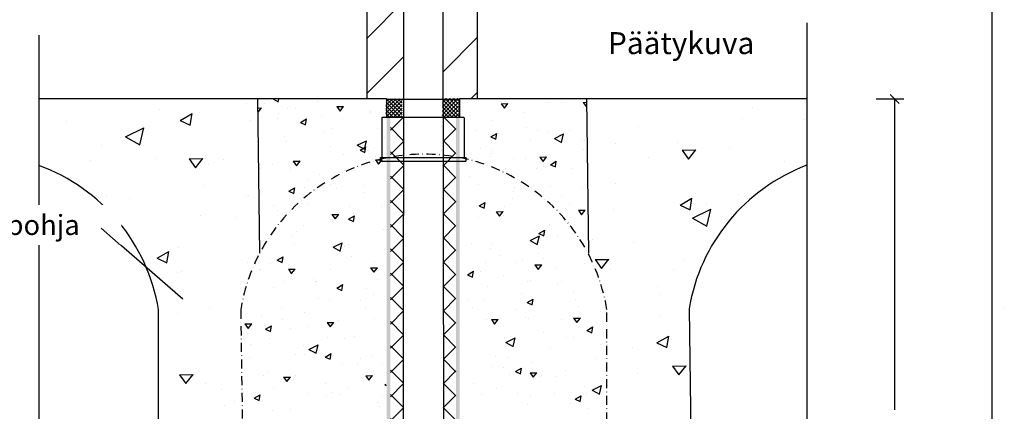
# Model space of a CAD drawing. Units: millimetres. Extents: x 0 to 1057, y 0 to 1485.
# Drawn here: x 518 to 1057, y 878 to 1093 of the extents above; entities that cross this region are included whole.
import ezdxf

# ---------------------------------------------------------------- set-up
doc = ezdxf.new("R2010")
doc.units = ezdxf.units.MM
doc.linetypes.add('DASHDOT', pattern=[9, 5, -2, 0, -2])
doc.layers.add('Sewatek', color=7, linetype='Continuous')
doc.styles.add('_Teksti 12', font='verdana.ttf', dxfattribs={"height": 12})
doc.styles.add('_Teksti leaderit', font='verdana.ttf', dxfattribs={"height": 11})

# ---------------------------------------------------------------- blocks, each defined once
blk = doc.blocks.new('_Oblique')
at = {"color": 0, "linetype": 'ByBlock', "lineweight": -2}
blk.add_line((-0.5, -0.5), (0.5, 0.5), dxfattribs=at)

msp = doc.modelspace()

# ---------------------------------------------------------------- hatches: boundary and pattern name
at = {"layer": 'Sewatek', "linetype": 'DASHDOT', "ltscale": 10}
h = msp.add_hatch(dxfattribs=at)
h.set_pattern_fill('ANSI37', color=256, scale=11.833428)
h.set_pattern_definition([(45, (-769.3278, 8015.7157), (-1.04593713, 1.04593713), []), (135, (-769.3278, 8015.7157), (-1.04593713, -1.04593713), [])])
h.paths.add_polyline_path([(718.22378, 1049.33245), (727.026, 1049.32372), (727.04346, 1039.38046), (718.06016, 1039.38046)])
h = msp.add_hatch(dxfattribs=at)
h.set_pattern_fill('ANSI37', color=256, scale=11.833428)
h.set_pattern_definition([(45, (-779.147, 8016.004), (-1.04593713, 1.04593713), []), (135, (-779.147, 8016.004), (-1.04593713, -1.04593713), [])])
h.paths.add_polyline_path([(749.06016, 1049.4261), (758.06016, 1049.4261), (758.06016, 1039.38026), (749.06016, 1039.38134)])
h = msp.add_hatch(color=256, dxfattribs=at)
h.dxf.hatch_style = 1
h.paths.add_polyline_path([(718.4949, 1039.22164), (720.55314, 1039.22164), (720.55314, 694.9166), (718.4949, 694.9166)])
at = {"layer": 'Sewatek'}
h = msp.add_hatch(dxfattribs=at)
h.set_pattern_fill('ANSI37', color=256, scale=75, angle=270)
h.set_pattern_definition([(315, (727.89, 694.755), (6.62913, 6.62913), []), (45, (727.89, 694.755), (-6.62913, 6.62913), [])])
h.paths.add_polyline_path([(727.73672, 694.9166), (727.49491, 1039.22644), (720.55319, 1039.21684), (720.74545, 694.9166)])
h = msp.add_hatch(dxfattribs=at)
h.set_pattern_fill('ANSI37', color=256, scale=75, angle=270)
h.set_pattern_definition([(315, (749.637, 694.755), (6.62913, 6.62913), []), (45, (749.637, 694.755), (-6.62913, 6.62913), [])])
h.paths.add_polyline_path([(756.59326, 694.9166), (756.38077, 1039.2211), (749.37658, 1039.22218), (749.61324, 694.9166)])
at = {"layer": 'Sewatek', "linetype": 'DASHDOT', "ltscale": 10}
h = msp.add_hatch(color=256, dxfattribs=at)
h.dxf.hatch_style = 1
h.paths.add_polyline_path([(756.47211, 1039.22164), (758.53035, 1039.22164), (758.53035, 694.9166), (756.47211, 694.9166)])

# ---------------------------------------------------------------- linework, layer by layer
at = {"layer": 'Sewatek'}
for p, q in [((1050, 0), (1050, 1485)), ((707.84303, 1049.4816), (707.84303, 1261.03811)), ((727.78597, 1255.67547), (727.40128, 523.82944)), ((749.17347, 1248.79715), (750.01108, 527.15298)), ((768.28912, 1049.4816), (768.28912, 1245.63006)), ((948.53206, 1090.99462), (948.53206, 649.96037)), ((528.17665, 1084.08266), (528.17665, 648.6672)), ((718.39186, 1049.26294), (528.17665, 1049.26294)), ((649.05373, 964.8424), (648.03788, 1049.26294)), ((718.39186, 1049.17608), (758.39186, 1049.17608)), ((948.5325, 1049.26294), (758.39186, 1049.26294)), ((829.15011, 964.8424), (828.13426, 1049.26294)), ((986.62237, 1049.26294), (1001.62237, 1049.26294)), ((996.62237, 1049.26294), (996.62237, 879.259)), ((593.61744, 745.3495), (593.61744, 933.99345)), ((593.61744, 933.99345), (593.61744, 933.99345)), ((884.12604, 934.47665), (886.89167, 742.37769))]:
    msp.add_line(p, q, dxfattribs=at)
at = {"layer": 'Sewatek', "linetype": 'Continuous'}
for p, q in [((707.81613, 1082.48103), (727.83078, 1102.49568)), ((749.57452, 1064.23942), (768.3147, 1082.9796)), ((707.80309, 1052.46799), (727.84379, 1072.50869)), ((707.80309, 1052.46799), (707.80309, 1052.46799)), ((764.64069, 1049.30559), (768.32871, 1052.99361)), ((641.666, 1047.02923), (641.666, 1047.02923)), ((651.70299, 1046.88152), (651.70299, 1046.88152)), ((656.50284, 1049.18469), (659.07976, 1047.76709)), ((659.07981, 1047.77169), (659.40912, 1049.15783)), ((680.61364, 1047.77276), (680.61364, 1047.77276)), ((764.64069, 1049.30559), (764.64069, 1049.30559)), ((781.21058, 1046.62416), (784.96001, 1046.68961)), ((781.21058, 1046.62416), (782.97393, 1044.19711)), ((782.97418, 1044.20218), (784.96025, 1046.69468)), ((807.30845, 1047.35775), (807.30845, 1047.35775)), ((814.04915, 1047.42629), (814.04915, 1047.42629)), ((826.20372, 1047.40952), (827.96708, 1044.98247)), ((826.20373, 1047.40952), (828.15615, 1047.4436)), ((594.40003, 1043.61499), (594.40003, 1043.61499)), ((605.47942, 1037.50356), (611.97461, 1041.25356)), ((610.91066, 1034.97363), (611.96801, 1041.25934)), ((648.14714, 1044.30153), (649.98057, 1044.33353)), ((648.19566, 1042.09837), (649.98081, 1044.33871)), ((659.31771, 1041.57704), (659.31771, 1041.57704)), ((664.02873, 1044.14897), (664.02873, 1044.14897)), ((668.78528, 1044.05518), (668.78528, 1044.05518)), ((691.22429, 1045.05344), (694.97372, 1045.11889)), ((691.22429, 1045.05344), (692.98764, 1042.62639)), ((692.98788, 1042.63154), (694.97396, 1045.12403)), ((709.66323, 1041.95192), (709.66323, 1041.95192)), ((709.72632, 1042.50308), (709.72632, 1042.50308)), ((782.97418, 1044.20218), (782.97418, 1044.20218)), ((794.02901, 1041.98171), (794.02901, 1041.98171)), ((826.37489, 1044.69374), (826.37489, 1044.69374)), ((827.96732, 1044.98751), (828.18246, 1045.2575)), ((919.09235, 1044.70453), (919.09235, 1044.70453)), ((543.10132, 1036.99416), (543.10132, 1036.99416)), ((543.10132, 1036.99416), (543.10132, 1036.99416)), ((605.47942, 1037.50356), (610.91726, 1034.96786)), ((605.47942, 1037.50356), (605.47942, 1037.50356)), ((643.79237, 1037.74392), (643.79237, 1037.74392)), ((659.00437, 1038.6285), (659.00437, 1038.6285)), ((671.31495, 1036.45266), (674.56254, 1038.32766)), ((671.31495, 1036.45266), (674.03387, 1035.18481)), ((671.31495, 1036.45266), (671.31495, 1036.45266)), ((674.03412, 1035.18998), (674.56279, 1038.33284)), ((682.67598, 1040.01497), (682.67598, 1040.01497)), ((694.11301, 1038.58311), (694.11301, 1038.58311)), ((763.84906, 1040.28736), (763.84906, 1040.28736)), ((776.21728, 1037.55474), (776.21728, 1037.55474)), ((913.21496, 1038.55325), (913.21496, 1038.55325)), ((947.3874, 1038.00982), (947.3874, 1038.00982)), ((575.53114, 1028.5307), (585.62666, 1033.49486)), ((583.41021, 1024.19932), (585.62018, 1033.50144)), ((684.01345, 1031.38841), (684.01345, 1031.38841)), ((688.11705, 1033.35883), (688.11705, 1033.35883)), ((713.77101, 1033.12137), (713.77101, 1033.12137)), ((767.95169, 1031.96373), (767.95169, 1031.96373)), ((775.54025, 1028.52415), (778.78785, 1030.39915)), ((778.25941, 1027.26139), (778.78809, 1030.40424)), ((794.94409, 1033.39376), (794.94409, 1033.39376)), ((801.0443, 1031.9248), (801.0443, 1031.9248)), ((807.26983, 1030.66121), (807.26983, 1030.66121)), ((810.3369, 1027.66552), (815.38467, 1030.1476)), ((814.27972, 1025.50103), (815.38471, 1030.15209)), ((818.72475, 1031.79307), (818.72475, 1031.79307)), ((856.52999, 1034.02836), (856.52999, 1034.02836)), ((575.53114, 1028.5307), (583.4167, 1024.19275)), ((577.76696, 1026.88194), (577.76696, 1026.88194)), ((662.52113, 1028.62223), (662.52113, 1028.62223)), ((663.57092, 1025.98244), (663.57092, 1025.98244)), ((702.45036, 1023.90833), (707.49813, 1026.39041)), ((706.39318, 1021.74391), (707.49816, 1026.39497)), ((717.22974, 1028.08915), (717.22974, 1028.08915)), ((775.54025, 1028.52415), (775.54025, 1028.52415)), ((775.54025, 1028.52414), (778.25917, 1027.25629)), ((797.06437, 1026.69405), (797.06437, 1026.69405)), ((810.3369, 1027.66552), (814.27968, 1025.49654)), ((825.91708, 1026.52721), (825.91708, 1026.52721)), ((826.72967, 1026.5655), (826.72967, 1026.5655)), ((843.58772, 1024.90745), (843.58772, 1024.90745)), ((877.94963, 1025.6368), (877.94963, 1025.6368)), ((562.53596, 1023.6776), (562.53596, 1023.6776)), ((687.84886, 1023.15016), (687.84886, 1023.15016)), ((694.66594, 1019.08883), (694.66594, 1019.08883)), ((702.45036, 1023.90833), (706.39314, 1021.73935)), ((703.94203, 1021.2384), (707.18962, 1023.1134)), ((703.94203, 1021.2384), (706.66095, 1019.97055)), ((706.66118, 1019.9757), (707.18986, 1023.11856)), ((708.70919, 1021.19978), (708.70919, 1021.19978)), ((769.95313, 1022.12179), (769.95313, 1022.12179)), ((775.83903, 1019.36122), (775.83903, 1019.36122)), ((776.14093, 1021.30294), (776.14093, 1021.30294)), ((826.17705, 1021.42438), (826.17705, 1021.42438)), ((880.34886, 1021.21159), (887.84772, 1021.34248)), ((880.34886, 1021.2116), (883.87557, 1016.35749)), ((883.8689, 1016.36304), (887.84105, 1021.34803)), ((906.18405, 1022.76848), (906.18405, 1022.76848)), ((556.1899, 1015.54992), (556.1899, 1015.54992)), ((592.4928, 1016.6169), (592.4928, 1016.6169)), ((610.38998, 1016.49944), (617.88884, 1016.63033)), ((610.38998, 1016.49945), (613.91669, 1011.64534)), ((613.91002, 1011.6511), (617.88217, 1016.63609)), ((629.1377, 1016.16333), (629.1377, 1016.16333)), ((667.39141, 1015.14347), (671.14084, 1015.20892)), ((667.39141, 1015.14347), (669.15476, 1012.71642)), ((669.15498, 1012.72159), (671.14106, 1015.21408)), ((670.96366, 1015.65492), (670.96366, 1015.65492)), ((706.99168, 1016.35628), (706.99168, 1016.35628)), ((712.38455, 1015.92883), (714.14791, 1013.50178)), ((712.38456, 1015.92883), (716.13399, 1015.99428)), ((712.67589, 1017.52022), (712.67589, 1017.52022)), ((714.14813, 1013.50691), (716.1342, 1015.9994)), ((775.4551, 1017.5498), (775.4551, 1017.5498)), ((788.16476, 1016.62867), (788.16476, 1016.62867)), ((794.78016, 1016.49185), (794.78016, 1016.49185)), ((802.37085, 1017.49955), (806.12028, 1017.56499)), ((802.37085, 1017.49955), (804.1342, 1015.0725)), ((804.13442, 1015.07755), (806.1205, 1017.57005)), ((808.16733, 1013.30989), (811.41493, 1015.18489)), ((810.88648, 1012.04711), (811.41516, 1015.18996)), ((861.91539, 1017.42622), (861.91539, 1017.42622)), ((880.88223, 1016.63946), (880.88223, 1016.63946)), ((936.175, 1015.09745), (936.175, 1015.09745)), ((620.76133, 1013.13825), (620.76133, 1013.13825)), ((649.03916, 1010.98136), (649.03916, 1010.98136)), ((656.25699, 1013.18928), (656.25699, 1013.18928)), ((666.12538, 1010.70964), (666.12538, 1010.70964)), ((700.07634, 1010.38525), (700.07634, 1010.38525)), ((783.75045, 1011.38602), (783.75045, 1011.38602)), ((800.83667, 1011.1143), (800.83667, 1011.1143)), ((804.56778, 1012.28013), (804.56778, 1012.28013)), ((806.81202, 1012.49467), (806.81202, 1012.49467)), ((808.16733, 1013.30989), (810.88625, 1012.04203)), ((820.46553, 1011.13255), (820.46553, 1011.13255)), ((675.56088, 1005.0563), (675.56088, 1005.0563)), ((681.58471, 1007.71721), (681.58471, 1007.71721)), ((763.68898, 1006.68884), (763.68898, 1006.68884)), ((844.0017, 1003.16246), (844.0017, 1003.16246)), ((618.37996, 1001.76271), (618.37996, 1001.76271)), ((649.99284, 997.75633), (649.99284, 997.75633)), ((664.97088, 998.7384), (668.21848, 1000.6134)), ((664.97088, 998.7384), (667.68981, 997.47055)), ((667.69002, 997.47573), (668.2187, 1000.61859)), ((673.7349, 1000.79272), (673.7349, 1000.79272)), ((687.88662, 1002.32375), (687.88662, 1002.32375)), ((690.82112, 1000.52101), (690.82112, 1000.52101)), ((706.41174, 1002.08727), (706.41174, 1002.08727)), ((706.53387, 998.18975), (706.53387, 998.18975)), ((769.0597, 1002.59614), (769.0597, 1002.59614)), ((787.70695, 998.46214), (787.70695, 998.46214)), ((788.51601, 1001.0589), (788.51601, 1001.0589)), ((808.44619, 1001.19739), (808.44619, 1001.19739)), ((825.53241, 1000.92567), (825.53241, 1000.92567)), ((565.23867, 996.01604), (565.23867, 996.01604)), ((577.54279, 994.84975), (577.54279, 994.84975)), ((641.88428, 996.23963), (641.88428, 996.23963)), ((643.03143, 996.29761), (643.03143, 996.29761)), ((675.32057, 992.28426), (675.32057, 992.28426)), ((769.19619, 990.80989), (772.44378, 992.68489)), ((771.91532, 989.54714), (772.44399, 992.68999)), ((787.41439, 994.57622), (787.41439, 994.57622)), ((814.20138, 995.6996), (814.20138, 995.6996)), ((879.18419, 991.21802), (885.67938, 994.96802)), ((884.61539, 988.68787), (885.67274, 994.97358)), ((911.30687, 997.04896), (911.30687, 997.04896)), ((656.45582, 991.02377), (656.45582, 991.02377)), ((658.82024, 988.32695), (658.82024, 988.32695)), ((668.78156, 988.29122), (668.78156, 988.29122)), ((698.43063, 990.60409), (698.43063, 990.60409)), ((700.14759, 986.65432), (700.14759, 986.65432)), ((715.51686, 990.33237), (715.51686, 990.33237)), ((769.19619, 990.80989), (771.91511, 989.54203)), ((778.53797, 987.58958), (782.2874, 987.65502)), ((778.53797, 987.58958), (780.30133, 985.16253)), ((780.30152, 985.1676), (782.2876, 987.6601)), ((782.79641, 990.63388), (782.79641, 990.63388)), ((816.52707, 989.30655), (816.52707, 989.30655)), ((818.80198, 991.56854), (818.80198, 991.56854)), ((823.53112, 988.37494), (827.28055, 988.44038)), ((823.53112, 988.37494), (825.29447, 985.94789)), ((825.29467, 985.95293), (827.28074, 988.44542)), ((842.6721, 988.57439), (842.6721, 988.57439)), ((879.18418, 991.21802), (884.62203, 988.68231)), ((879.18419, 991.21802), (879.18419, 991.21802)), ((885.93099, 983.9896), (896.02651, 988.95376)), ((893.65575, 991.90258), (893.65575, 991.90258)), ((893.81003, 979.65801), (896.02, 988.96012)), ((616.60941, 985.29743), (616.60941, 985.29743)), ((635.76816, 984.3104), (635.76816, 984.3104)), ((687.42881, 984.15722), (687.42881, 984.15722)), ((687.93292, 983.05728), (687.93292, 983.05728)), ((688.55168, 986.01886), (692.30111, 986.08431)), ((688.55168, 986.01886), (690.31503, 983.59181)), ((690.31523, 983.59696), (692.3013, 986.08945)), ((697.59796, 983.52415), (700.84556, 985.39915)), ((697.59796, 983.52414), (700.31689, 982.25629)), ((700.31709, 982.26145), (700.84577, 985.4043)), ((768.60189, 984.4296), (768.60189, 984.4296)), ((782.25186, 985.62595), (782.25186, 985.62595)), ((885.93099, 983.9896), (893.81655, 979.65164)), ((669.05642, 976.85131), (669.05642, 976.85131)), ((672.78085, 980.04058), (672.78085, 980.04058)), ((717.0456, 977.7876), (717.0456, 977.7876)), ((799.69692, 977.536), (799.69692, 977.536)), ((801.82327, 975.59563), (805.07086, 977.47063)), ((804.54239, 974.33285), (805.07106, 977.47571)), ((807.49215, 980.44524), (807.49215, 980.44524)), ((807.93724, 980.26665), (807.93724, 980.26665)), ((580.16983, 973.69764), (580.16983, 973.69764)), ((666.32365, 973.91302), (666.32365, 973.91302)), ((689.19059, 968.09564), (694.23835, 970.57772)), ((693.13336, 965.93124), (694.23835, 970.5823)), ((693.88345, 971.22137), (693.88345, 971.22137)), ((797.07713, 971.85283), (802.1249, 974.33491)), ((797.07713, 971.85283), (801.01991, 969.68385)), ((801.01991, 969.68836), (802.12489, 974.33942)), ((801.82327, 975.59563), (804.54219, 974.32778)), ((812.02266, 974.80345), (812.02266, 974.80345)), ((831.47341, 972.29656), (831.47341, 972.29656)), ((853.66279, 970.98085), (853.66279, 970.98085)), ((592.79129, 962.07505), (599.28648, 965.82505)), ((598.22248, 959.54512), (599.27983, 965.83083)), ((604.8213, 968.23254), (604.8213, 968.23254)), ((668.32375, 970.12468), (668.32375, 970.12468)), ((689.19059, 968.09564), (693.13337, 965.92666)), ((695.43634, 968.64335), (695.43634, 968.64335)), ((697.47659, 969.85194), (697.47659, 969.85194)), ((764.90833, 969.95511), (764.90833, 969.95511)), ((775.27097, 967.24825), (775.27097, 967.24825)), ((775.98772, 970.193), (775.98772, 970.193)), ((592.79129, 962.07505), (598.22914, 959.53934)), ((642.11581, 959.96455), (642.11581, 959.96455)), ((658.62682, 961.02415), (661.87442, 962.89915)), ((658.62682, 961.02414), (661.34574, 959.75629)), ((661.34593, 959.76148), (661.87461, 962.90433)), ((662.79227, 961.41836), (662.79227, 961.41836)), ((699.41877, 963.23108), (699.41877, 963.23108)), ((711.74451, 960.49853), (711.74451, 960.49853)), ((772.51785, 960.03819), (772.51785, 960.03819)), ((780.59186, 963.50347), (780.59186, 963.50347)), ((789.60407, 959.76647), (789.60407, 959.76647)), ((792.91759, 960.77092), (792.91759, 960.77092)), ((801.67309, 964.8337), (801.67309, 964.8337)), ((804.38365, 961.97857), (804.38365, 961.97857)), ((832.6831, 961.39165), (840.18196, 961.52254)), ((832.6831, 961.39166), (836.20981, 956.53755)), ((836.2031, 956.54314), (840.17525, 961.52813)), ((881.12746, 961.03668), (881.12746, 961.03668)), ((604.08112, 954.43153), (604.08112, 954.43153)), ((606.10813, 954.88209), (606.10813, 954.88209)), ((649.17026, 956.20912), (649.17026, 956.20912)), ((649.21868, 956.09215), (649.21868, 956.09215)), ((654.89278, 959.36181), (654.89278, 959.36181)), ((664.7188, 956.10889), (668.46823, 956.17434)), ((664.7188, 956.10889), (666.48216, 953.68184)), ((666.48233, 953.68701), (668.4684, 956.1795)), ((687.6193, 955.78842), (687.6193, 955.78842)), ((709.71195, 956.89425), (713.46138, 956.9597)), ((709.71195, 956.89425), (711.4753, 954.4672)), ((711.47547, 954.47233), (713.46155, 956.96482)), ((762.85213, 953.09563), (766.09972, 954.97063)), ((765.57123, 951.83288), (766.0999, 954.97574)), ((769.72357, 954.76006), (769.72357, 954.76006)), ((799.69824, 958.46497), (803.44767, 958.53041)), ((799.69824, 958.46497), (801.46159, 956.03792)), ((801.46177, 956.04298), (803.44784, 958.53547)), ((811.56485, 956.63692), (811.56485, 956.63692)), ((827.00082, 959.36163), (827.00082, 959.36163)), ((833.49634, 956.7089), (833.49634, 956.7089)), ((841.35828, 956.23485), (841.35828, 956.23485)), ((875.53072, 955.69142), (875.53072, 955.69142)), ((601.46137, 948.90259), (601.46137, 948.90259)), ((662.5023, 949.44489), (662.5023, 949.44489)), ((678.28294, 950.93944), (678.28294, 950.93944)), ((679.58852, 949.17318), (679.58852, 949.17318)), ((680.31371, 949.19855), (680.31371, 949.19855)), ((713.30467, 950.42912), (713.30467, 950.42912)), ((762.85212, 953.09563), (765.57105, 951.82778)), ((782.77438, 952.83432), (782.77438, 952.83432)), ((795.40894, 949.40075), (795.40894, 949.40075)), ((797.21359, 949.84956), (797.21359, 949.84956)), ((814.29981, 949.57784), (814.29981, 949.57784)), ((656.52813, 945.98541), (656.52813, 945.98541)), ((691.2539, 945.80989), (694.5015, 947.68489)), ((691.2539, 945.80989), (693.97282, 944.54203)), ((692.63945, 946.466), (692.63945, 946.466)), ((693.973, 944.5472), (694.50167, 947.69005)), ((707.39562, 945.66977), (707.39562, 945.66977)), ((773.81253, 946.73838), (773.81253, 946.73838)), ((811.88707, 947.56465), (811.88707, 947.56465)), ((820.73667, 943.92868), (820.73667, 943.92868)), ((866.65203, 946.72212), (866.65203, 946.72212)), ((681.35515, 940.35547), (681.35515, 940.35547)), ((687.19803, 939.25626), (687.19803, 939.25626)), ((704.28426, 938.98454), (704.28426, 938.98454)), ((711.2867, 942.332), (711.2867, 942.332)), ((763.45942, 939.32711), (763.45942, 939.32711)), ((771.56381, 939.28604), (771.56381, 939.28604)), ((792.45978, 942.60439), (792.45978, 942.60439)), ((795.47921, 937.88137), (798.7268, 939.75637)), ((798.1983, 936.6186), (798.72697, 939.76145)), ((821.90933, 939.66092), (821.90933, 939.66092)), ((838.99555, 939.38921), (838.99555, 939.38921)), ((868.66962, 942.153), (868.66962, 942.153)), ((621.32717, 935.04826), (621.32717, 935.04826)), ((661.20865, 935.16601), (661.20865, 935.16601)), ((707.04052, 934.99617), (707.04052, 934.99617)), ((765.62099, 935.13042), (765.62099, 935.13042)), ((789.1448, 933.9678), (789.1448, 933.9678)), ((795.4792, 937.88137), (798.19813, 936.61352)), ((823.55481, 935.71079), (823.55481, 935.71079)), ((835.88055, 932.97824), (835.88055, 932.97824)), ((603.90569, 931.89948), (603.90569, 931.89948)), ((650.26398, 930.55246), (650.26398, 930.55246)), ((661.54825, 928.69275), (661.54825, 928.69275)), ((673.53439, 932.43346), (673.53439, 932.43346)), ((692.18164, 928.29947), (692.18164, 928.29947)), ((711.89377, 929.06763), (711.89377, 929.06763)), ((773.35472, 928.57185), (773.35472, 928.57185)), ((775.86536, 928.555), (779.61479, 928.62044)), ((775.86536, 928.555), (777.62872, 926.12795)), ((777.62887, 926.13302), (779.61494, 928.62552)), ((794.73367, 929.86074), (794.73367, 929.86074)), ((796.25955, 929.09741), (796.25955, 929.09741)), ((814.47252, 928.49573), (814.47252, 928.49573)), ((820.85851, 929.34035), (824.60794, 929.4058)), ((820.85851, 929.34036), (822.62186, 926.9133)), ((822.62201, 926.91835), (824.60809, 929.41084)), ((868.59917, 930.17078), (868.59917, 930.17078)), ((640.88592, 926.19892), (644.63535, 926.26437)), ((640.88592, 926.19892), (642.64928, 923.77187)), ((642.64943, 923.77705), (644.6355, 926.26955)), ((652.28276, 923.30989), (655.53035, 925.18489)), ((652.28276, 923.30989), (655.00168, 922.04203)), ((655.00184, 922.04723), (655.53051, 925.19008)), ((666.13952, 923.61147), (666.13952, 923.61147)), ((675.09101, 924.92252), (675.09101, 924.92252)), ((685.87907, 926.98428), (689.6285, 927.04973)), ((685.87907, 926.98428), (687.64242, 924.55723)), ((687.64257, 924.56238), (689.62865, 927.05487)), ((823.84636, 924.59107), (823.84636, 924.59107)), ((828.10628, 922.66712), (830.82521, 921.39926)), ((828.10629, 922.66712), (831.35388, 924.54212)), ((830.82536, 921.40432), (831.35404, 924.54717)), ((642.10359, 921.13348), (642.10359, 921.13348)), ((654.42932, 918.40093), (654.42932, 918.40093)), ((686.24399, 918.50411), (686.24399, 918.50411)), ((695.2522, 918.3418), (695.2522, 918.3418)), ((700.77638, 919.56322), (700.77638, 919.56322)), ((782.88065, 918.53485), (782.88065, 918.53485)), ((783.81736, 916.04014), (788.86512, 918.52222)), ((787.7601, 913.87569), (788.86508, 918.52675)), ((804.44975, 921.67825), (804.44975, 921.67825)), ((816.77549, 918.9457), (816.77549, 918.9457)), ((820.95529, 918.90878), (820.95529, 918.90878)), ((866.49606, 915.7895), (872.99125, 919.5395)), ((871.92721, 913.25936), (872.98456, 919.54507)), ((643.99983, 915.11951), (643.99983, 915.11951)), ((644.53025, 914.46722), (644.53025, 914.46722)), ((673.07658, 914.26693), (673.07658, 914.26693)), ((675.93082, 912.28295), (680.97858, 914.76503)), ((675.93082, 912.28295), (679.8736, 910.11397)), ((679.87355, 910.11857), (680.97854, 914.76963)), ((783.81736, 916.04014), (787.76014, 913.87116)), ((808.20838, 913.06278), (808.20838, 913.06278)), ((835.42274, 914.8117), (835.42274, 914.8117)), ((839.45019, 914.73056), (839.45019, 914.73056)), ((853.09338, 913.19195), (853.09338, 913.19195)), ((866.49606, 915.78951), (871.9339, 913.2538)), ((643.66018, 908.01398), (643.66018, 908.01398)), ((668.82686, 909.48957), (668.82686, 909.48957)), ((673.64293, 909.19755), (673.64293, 909.19755)), ((684.90984, 908.09563), (688.15743, 909.97063)), ((684.90984, 908.09563), (687.62876, 906.82778)), ((687.62891, 906.83294), (688.15758, 909.9758)), ((704.17161, 907.37333), (704.17161, 907.37333)), ((710.93973, 908.31548), (710.93973, 908.31548)), ((778.37147, 908.41864), (778.37147, 908.41864)), ((785.34469, 907.64572), (785.34469, 907.64572)), ((833.0354, 907.43284), (833.0354, 907.43284)), ((694.51223, 904.13027), (694.51223, 904.13027)), ((702.75562, 903.92787), (702.75562, 903.92787)), ((716.49734, 904.64078), (716.49734, 904.64078)), ((776.6165, 903.1019), (776.6165, 903.1019)), ((782.59025, 902.53277), (782.59025, 902.53277)), ((789.13514, 900.16712), (792.38274, 902.04212)), ((791.8542, 898.90435), (792.38288, 902.0472)), ((797.67042, 904.91317), (797.67042, 904.91317)), ((816.31768, 900.77917), (816.31768, 900.77917)), ((875.00364, 903.14243), (882.5025, 903.27332)), ((875.00364, 903.14243), (878.53035, 898.28833)), ((878.52359, 898.29388), (882.49574, 903.27887)), ((605.04476, 898.43028), (608.57148, 893.57618)), ((605.04477, 898.43028), (612.54362, 898.56117)), ((608.56472, 893.58194), (612.53687, 898.56693)), ((651.2697, 898.09706), (651.2697, 898.09706)), ((651.2697, 898.09706), (651.2697, 898.09706)), ((653.97152, 900.2344), (653.97152, 900.2344)), ((662.04619, 897.07431), (665.79562, 897.13976)), ((662.04619, 897.07431), (663.80955, 894.64726)), ((663.80967, 894.65243), (665.79575, 897.14492)), ((668.35592, 897.82535), (668.35592, 897.82535)), ((707.03934, 897.85967), (710.78877, 897.92511)), ((707.03934, 897.85967), (708.80269, 895.43262)), ((708.80282, 895.43775), (710.7889, 897.93025)), ((785.98099, 898.50173), (785.98099, 898.50173)), ((789.13514, 900.16712), (791.85406, 898.89926)), ((797.02563, 899.43038), (800.77506, 899.49583)), ((797.02563, 899.43039), (798.78899, 897.00333)), ((798.78911, 897.0084), (800.77519, 899.50089)), ((801.94423, 897.62983), (801.94423, 897.62983)), ((803.06721, 898.23001), (803.06721, 898.23001)), ((811.70293, 897.2631), (811.70293, 897.2631)), ((856.07088, 899.30489), (856.07088, 899.30489)), ((619.41908, 893.54397), (619.41908, 893.54397)), ((627.88562, 890.04721), (627.88562, 890.04721)), ((656.48954, 891.49364), (656.48954, 891.49364)), ((662.56271, 894.05662), (662.56271, 894.05662)), ((685.06654, 893.34079), (685.06654, 893.34079)), ((697.39228, 890.60824), (697.39228, 890.60824)), ((717.53692, 892.88137), (718.21473, 893.27271)), ((717.53692, 892.88137), (718.21491, 892.56522)), ((766.23962, 893.61318), (766.23962, 893.61318)), ((778.56536, 890.88063), (778.56536, 890.88063)), ((826.77126, 891.99989), (826.77126, 891.99989)), ((831.13075, 890.0124), (836.17851, 892.49448)), ((831.13075, 890.0124), (835.07353, 887.84342)), ((831.13075, 890.0124), (831.13075, 890.0124)), ((835.07346, 887.84792), (836.17845, 892.49897)), ((645.93869, 885.59563), (648.65762, 884.32778)), ((645.9387, 885.59563), (649.18629, 887.47063)), ((648.65775, 884.33297), (649.18642, 887.47583)), ((675.96543, 887.90843), (675.96543, 887.90843)), ((685.60222, 886.22396), (685.60222, 886.22396)), ((688.24808, 888.69732), (688.24808, 888.69732)), ((693.05166, 887.63671), (693.05166, 887.63671)), ((716.03953, 886.47425), (716.03953, 886.47425)), ((770.35236, 887.66895), (770.35236, 887.66895)), ((790.09367, 888.11884), (790.09367, 888.11884)), ((797.21261, 886.74663), (797.21261, 886.74663)), ((810.67673, 888.31309), (810.67673, 888.31309)), ((821.76222, 884.95286), (825.00982, 886.82786)), ((821.76222, 884.95286), (824.48114, 883.685)), ((824.48127, 883.69006), (825.00995, 886.83292)), ((827.76295, 888.04137), (827.76295, 888.04137)), ((629.67999, 881.7556), (629.67999, 881.7556)), ((635.39989, 883.70729), (635.39989, 883.70729)), ((665.96148, 879.30826), (665.96148, 879.30826)), ((713.57581, 883.22525), (713.57581, 883.22525)), ((714.71491, 880.95429), (714.71491, 880.95429)), ((795.68008, 882.19688), (795.68008, 882.19688)), ((819.20635, 882.84917), (819.20635, 882.84917)), ((828.30764, 879.85303), (828.30764, 879.85303)), ((656.29857, 878.62368), (656.29857, 878.62368))]:
    msp.add_line(p, q, dxfattribs=at)
at = {"layer": 'Sewatek', "color": 0, "linetype": 'Continuous', "extrusion": (2.22045e-16, 1, -2.22045e-16)}
for p, q in [((718.39186, 1049.17608), (718.39186, 1039.22164)), ((758.39186, 1049.17608), (758.39186, 1039.22164)), ((715.89186, 1038.92164), (715.89186, 1017.22164)), ((716.19186, 1039.22164), (760.59186, 1039.22164)), ((760.89186, 1038.92164), (760.89186, 1017.22164)), ((714.89186, 1017.22164), (761.89186, 1017.22164)), ((714.89186, 1017.22164), (714.89186, 1015.22164)), ((714.89186, 1015.22164), (761.89186, 1015.22164)), ((761.89186, 1017.22164), (761.89186, 1015.22164))]:
    msp.add_line(p, q, dxfattribs=at)
at = {"layer": 'Sewatek', "linetype": 'DASHDOT'}
for p, q in [((638.61538, 934.04651), (641.38101, 741.94755)), ((839.1281, 745.40256), (839.1281, 934.04651)), ((839.1281, 934.04651), (839.1281, 934.04651))]:
    msp.add_line(p, q, dxfattribs=at)
at = {"layer": 'Sewatek', "color": 1}
msp.add_line((1056.70042, 934.47665), (1056.70042, 934.47665), dxfattribs=at)
msp.add_line((1056.70042, 934.47665), (1056.70042, 934.47665), dxfattribs=at)
at = {"layer": 'Sewatek', "color": 0, "linetype": 'Continuous', "lineweight": 0, "extrusion": (-4.93038e-32, -2.22045e-16, -1)}
for centre, start, end in [((-716.19186, 1038.92164), 0, 90), ((-760.59186, 1038.92164), 90, 180)]:
    msp.add_arc(centre, 0.3, start, end, dxfattribs=at)
at = {"layer": 'Sewatek', "linetype": 'DASHDOT'}
msp.add_arc((738.87174, 917.43074), 101.62392, 9.4102547, 170.5897453, dxfattribs=at)
at = {"layer": 'Sewatek'}
for centre, start, end in [((493.36108, 917.37768), 9.4102547, 69.965107), ((984.3824, 917.86088), 110.6571153, 170.5897453)]:
    msp.add_arc(centre, 101.62392, start, end, dxfattribs=at)

# ---------------------------------------------------------------- block references
at = {"layer": 'Sewatek', "xscale": 5, "yscale": 5, "zscale": 5, "rotation": 90}
msp.add_blockref('_Oblique', (996.62237, 1049.26294), dxfattribs=at)

# ---------------------------------------------------------------- texts
at = {"layer": 'Sewatek', "color": 166, "true_color": 0x002d72, "style": '_Teksti 12'}
msp.add_text('Päätykuva', height=12, dxfattribs=at).set_placement((839.65845, 1073.81052))

# ---------------------------------------------------------------- next in the draw order: texts
at = {"layer": 'Sewatek', "insert": (495.01904, 985.83134), "char_height": 11, "width": 145.5015596, "attachment_point": 2, "style": '_Teksti leaderit', "bg_fill": 3, "box_fill_scale": 1.5, "bg_fill_color": 256, "bg_fill_true_color": 13158600, "bg_fill_transparency": 0}
msp.add_mtext('\\A1;Betonivälipohja', dxfattribs=at)

# ---------------------------------------------------------------- next in the draw order: linework, layer by layer
at = {"layer": 'Sewatek'}
msp.add_line((606.93081, 939.75144), (562.16954, 978.52184), dxfattribs=at)

doc.saveas('drawing.dxf')
